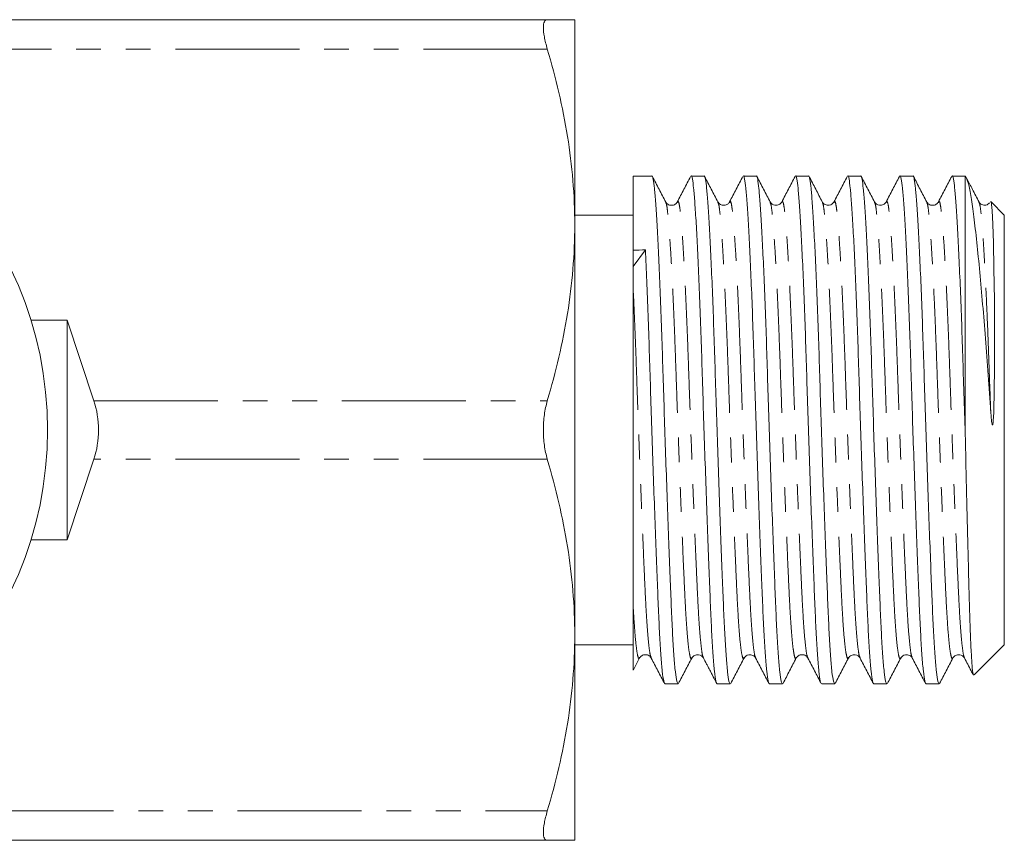
# Model space of a CAD drawing. Units: millimetres. Extents: x 144 to 264, y 90 to 264.
# Drawn here: x 213 to 264, y 90 to 132 of the extents above; entities that cross this region are included whole.
import ezdxf

# ---------------------------------------------------------------- set-up
doc = ezdxf.new("R2010")
doc.units = ezdxf.units.MM
doc.linetypes.add('PHANTOM', pattern=[12.7, 6.35, -1.27, 1.27, -1.27, 1.27, -1.27])

msp = doc.modelspace()

# ---------------------------------------------------------------- linework, layer by layer
at = {"color": 7, "linetype": 'Continuous', "lineweight": 15}
for p, q in [((169.15, 131.69), (240.343, 131.69)), ((241.747, 131.69), (241.747, 121.19)), ((245.7, 123.69), (244.747, 123.69)), ((244.747, 123.69), (244.747, 119.892)), ((248.374, 123.69), (247.708, 123.69)), ((251.048, 123.69), (250.382, 123.69)), ((253.722, 123.69), (253.056, 123.69)), ((256.396, 123.69), (255.73, 123.69)), ((259.07, 123.69), (258.404, 123.69)), ((261.747, 123.69), (261.078, 123.69)), ((261.747, 123.69), (261.744, 123.683)), ((261.747, 123.69), (261.747, 110.447)), ((246.408, 122.323), (246.405, 122.33)), ((247.001, 122.326), (246.998, 122.321)), ((249.678, 122.332), (249.675, 122.326)), ((251.756, 122.323), (251.754, 122.329)), ((257.104, 122.324), (257.101, 122.329)), ((260.375, 122.333), (260.371, 122.325)), ((262.454, 122.32), (262.449, 122.329)), ((263.049, 122.369), (263.044, 122.346)), ((263.747, 121.69), (263.066, 122.371)), ((244.747, 121.69), (241.747, 121.69)), ((263.747, 121.69), (263.747, 99.69)), ((241.747, 121.19), (241.747, 100.19)), ((244.747, 119.055), (245.363, 119.909)), ((244.747, 119.892), (244.747, 119.055)), ((244.747, 117.759), (244.747, 119.055)), ((215.747, 116.317), (213.894, 116.317)), ((215.747, 116.317), (215.747, 105.063)), ((217.122, 112.19), (215.747, 116.317)), ((215.747, 105.063), (217.122, 109.19)), ((213.894, 105.063), (215.747, 105.063)), ((241.747, 100.19), (241.747, 89.69)), ((241.747, 99.69), (244.747, 99.69)), ((262.209, 98.152), (263.747, 99.69)), ((244.755, 98.416), (245.072, 99.023)), ((245.071, 99.057), (245.068, 99.05)), ((245.668, 99.047), (245.664, 99.055)), ((251.011, 99.055), (251.009, 99.06)), ((253.094, 99.058), (253.09, 99.05)), ((255.772, 99.067), (255.764, 99.051)), ((256.363, 99.048), (256.359, 99.055)), ((261.708, 99.055), (261.705, 99.06)), ((246.371, 97.69), (247.037, 97.69)), ((249.045, 97.69), (249.711, 97.69)), ((251.719, 97.69), (252.385, 97.69)), ((254.393, 97.69), (255.059, 97.69)), ((257.067, 97.69), (257.733, 97.69)), ((259.741, 97.69), (260.407, 97.69)), ((240.343, 89.69), (199.079, 89.69))]:
    msp.add_line(p, q, dxfattribs=at)
at = {"color": 8, "linetype": 'PHANTOM', "lineweight": 0}
for p, q in [((240.343, 130.19), (169.15, 130.19)), ((217.122, 112.19), (240.343, 112.19)), ((240.343, 109.19), (217.122, 109.19)), ((199.079, 91.19), (240.343, 91.19))]:
    msp.add_line(p, q, dxfattribs=at)
at = {"color": 7, "linetype": 'Continuous', "lineweight": 15, "flags": 128}
msp.add_lwpolyline([(263.065, 122.37), (263.067, 122.37), (263.099, 122.237), (263.127, 121.917), (263.16, 121.232), (263.19, 120.256), (263.217, 118.977), (263.237, 117.317), (263.245, 116.02), (263.247, 114.869), (263.243, 113.798), (263.233, 112.766), (263.204, 111.58), (263.18, 111.161), (263.168, 111.049), (263.16, 110.997), (263.156, 110.98), (263.152, 110.968), (263.147, 110.957), (263.145, 110.953), (263.141, 110.95), (263.139, 110.95), (263.137, 110.95), (263.134, 110.953), (263.13, 110.959), (263.118, 110.995), (263.093, 111.144), (263.049, 111.613), (263.049, 111.613)], dxfattribs=at)
at = {"color": 7, "linetype": 'Continuous', "lineweight": 15}
msp.add_circle((195.747, 110.69), 19, dxfattribs=at)
for centre, major_axis, ratio, start_param, end_param in [((244.36, 110.69), (351.285, 9.199), 0.02615, 1.567257, 1.569011), ((215.622, 110.69), (0, 3), 0.57735, 4.18879, 5.235988)]:
    msp.add_ellipse(centre, major_axis=major_axis, ratio=ratio, start_param=start_param, end_param=end_param, dxfattribs=at)
for points, knots in [([(240.343, 131.69), (240.277, 131.69), (240.227, 131.657), (240.157, 131.522), (240.139, 131.421), (240.139, 131.158), (240.157, 130.994), (240.226, 130.624), (240.277, 130.414), (240.343, 130.19)], [0, 0, 0, 0, 0.25, 0.25, 0.5, 0.5, 0.75, 0.75, 1, 1, 1, 1]), ([(241.747, 131.69), (241.747, 131.69), (241.715, 131.69), (241.59, 131.69), (241.495, 131.69), (241.129, 131.69), (240.775, 131.69), (240.343, 131.69)], [0, 0, 0, 0, 0.25, 0.25, 0.5, 0.5, 1, 1, 1, 1]), ([(240.343, 130.19), (240.781, 128.709), (241.135, 127.22), (241.618, 124.221), (241.747, 122.711), (241.747, 121.19)], [0, 0, 0, 0, 0.5, 0.5, 1, 1, 1, 1]), ([(247.037, 97.697), (247.015, 97.723), (246.969, 97.777), (246.899, 98.27), (246.828, 99.059), (246.761, 100.131), (246.7, 101.435), (246.639, 102.958), (246.571, 104.693), (246.501, 106.608), (246.429, 108.635), (246.36, 110.698), (246.294, 112.721), (246.235, 114.674), (246.171, 116.544), (246.103, 118.305), (246.031, 119.895), (245.96, 121.251), (245.892, 122.322), (245.828, 123.101), (245.769, 123.548), (245.725, 123.738), (245.701, 123.685), (245.7, 123.683)], [0, 0, 0, 0, 0.048345, 0.099483, 0.150402, 0.200465, 0.249096, 0.297726, 0.347789, 0.398708, 0.449846, 0.500549, 0.550194, 0.598448, 0.647615, 0.698031, 0.749096, 0.800161, 0.850577, 0.899743, 0.947998, 0.997643, 1, 1, 1, 1]), ([(246.409, 122.357), (246.295, 122.575), (246.068, 123.01), (245.841, 123.445), (245.728, 123.663)], [0, 0, 0, 0, 0.499924, 1, 1, 1, 1]), ([(247.68, 123.663), (247.567, 123.446), (247.34, 123.01), (247.112, 122.575), (246.999, 122.358)], [0, 0, 0, 0, 0.500083, 1, 1, 1, 1]), ([(247.708, 123.688), (247.708, 123.689), (247.731, 123.743), (247.774, 123.559), (247.834, 123.124), (247.897, 122.355), (247.966, 121.295), (248.037, 119.948), (248.108, 118.366), (248.177, 116.61), (248.241, 114.745), (248.3, 112.794), (248.366, 110.772), (248.435, 108.709), (248.507, 106.679), (248.577, 104.759), (248.645, 103.019), (248.706, 101.488), (248.767, 100.174), (248.834, 99.093), (248.905, 98.293), (248.976, 97.784), (249.022, 97.722), (249.045, 97.692)], [0, 0, 0, 0, 0.000543, 0.050188, 0.098443, 0.147609, 0.198025, 0.24909, 0.300155, 0.350571, 0.399737, 0.447992, 0.497637, 0.548339, 0.599477, 0.650397, 0.700459, 0.74909, 0.797721, 0.847783, 0.898702, 0.94984, 1, 1, 1, 1]), ([(249.711, 97.697), (249.689, 97.723), (249.643, 97.777), (249.573, 98.27), (249.502, 99.059), (249.435, 100.131), (249.374, 101.435), (249.313, 102.958), (249.245, 104.693), (249.175, 106.608), (249.103, 108.635), (249.034, 110.698), (248.968, 112.721), (248.909, 114.674), (248.845, 116.544), (248.777, 118.305), (248.705, 119.895), (248.634, 121.251), (248.566, 122.322), (248.502, 123.101), (248.443, 123.548), (248.399, 123.738), (248.375, 123.685), (248.374, 123.683)], [0, 0, 0, 0, 0.048345, 0.099483, 0.150402, 0.200465, 0.249096, 0.297726, 0.347789, 0.398708, 0.449846, 0.500549, 0.550194, 0.598448, 0.647615, 0.698031, 0.749096, 0.800161, 0.850577, 0.899743, 0.947998, 0.997643, 1, 1, 1, 1]), ([(249.081, 122.36), (248.968, 122.578), (248.741, 123.013), (248.514, 123.448), (248.4, 123.665)], [0, 0, 0, 0, 0.499936, 1, 1, 1, 1]), ([(250.36, 123.673), (250.246, 123.455), (250.019, 123.02), (249.792, 122.585), (249.678, 122.367)], [0, 0, 0, 0, 0.500078, 1, 1, 1, 1]), ([(250.382, 123.688), (250.382, 123.689), (250.405, 123.743), (250.448, 123.559), (250.508, 123.124), (250.571, 122.355), (250.64, 121.295), (250.711, 119.948), (250.782, 118.366), (250.851, 116.61), (250.915, 114.745), (250.974, 112.794), (251.04, 110.772), (251.109, 108.709), (251.181, 106.679), (251.251, 104.759), (251.319, 103.019), (251.38, 101.488), (251.441, 100.174), (251.508, 99.093), (251.579, 98.293), (251.65, 97.784), (251.696, 97.722), (251.719, 97.692)], [0, 0, 0, 0, 0.000543, 0.050188, 0.098443, 0.147609, 0.198025, 0.24909, 0.300155, 0.350571, 0.399737, 0.447992, 0.497637, 0.548339, 0.599477, 0.650397, 0.700459, 0.74909, 0.797721, 0.847783, 0.898702, 0.94984, 1, 1, 1, 1]), ([(252.385, 97.697), (252.363, 97.723), (252.317, 97.777), (252.247, 98.27), (252.176, 99.059), (252.109, 100.131), (252.048, 101.435), (251.987, 102.958), (251.919, 104.693), (251.849, 106.608), (251.777, 108.635), (251.708, 110.698), (251.642, 112.721), (251.583, 114.674), (251.519, 116.544), (251.451, 118.305), (251.379, 119.895), (251.308, 121.251), (251.24, 122.322), (251.176, 123.101), (251.117, 123.548), (251.073, 123.738), (251.049, 123.685), (251.048, 123.683)], [0, 0, 0, 0, 0.048345, 0.099483, 0.150402, 0.200465, 0.249096, 0.297726, 0.347789, 0.398708, 0.449846, 0.500549, 0.550194, 0.598448, 0.647615, 0.698031, 0.749096, 0.800161, 0.850577, 0.899743, 0.947998, 0.997643, 1, 1, 1, 1]), ([(251.757, 122.357), (251.643, 122.575), (251.416, 123.01), (251.189, 123.445), (251.076, 123.662)], [0, 0, 0, 0, 0.49994, 1, 1, 1, 1]), ([(253.03, 123.667), (252.917, 123.45), (252.69, 123.015), (252.463, 122.58), (252.349, 122.363)], [0, 0, 0, 0, 0.500058, 1, 1, 1, 1]), ([(253.056, 123.688), (253.056, 123.689), (253.079, 123.743), (253.122, 123.559), (253.182, 123.124), (253.245, 122.355), (253.314, 121.295), (253.385, 119.948), (253.456, 118.366), (253.525, 116.61), (253.589, 114.745), (253.648, 112.794), (253.714, 110.772), (253.783, 108.709), (253.855, 106.679), (253.925, 104.759), (253.993, 103.019), (254.054, 101.488), (254.115, 100.174), (254.182, 99.093), (254.253, 98.293), (254.324, 97.784), (254.37, 97.722), (254.393, 97.692)], [0, 0, 0, 0, 0.000543, 0.050188, 0.098443, 0.147609, 0.198025, 0.24909, 0.300155, 0.350571, 0.399737, 0.447992, 0.497637, 0.548339, 0.599477, 0.650397, 0.700459, 0.74909, 0.797721, 0.847783, 0.898702, 0.94984, 1, 1, 1, 1]), ([(255.059, 97.697), (255.037, 97.723), (254.991, 97.777), (254.921, 98.27), (254.85, 99.059), (254.783, 100.131), (254.722, 101.435), (254.661, 102.958), (254.593, 104.693), (254.523, 106.608), (254.451, 108.635), (254.382, 110.698), (254.316, 112.721), (254.257, 114.674), (254.193, 116.544), (254.125, 118.305), (254.053, 119.895), (253.982, 121.251), (253.914, 122.322), (253.85, 123.101), (253.791, 123.548), (253.747, 123.738), (253.723, 123.685), (253.722, 123.683)], [0, 0, 0, 0, 0.048345, 0.099483, 0.150402, 0.200465, 0.249096, 0.297726, 0.347789, 0.398708, 0.449846, 0.500549, 0.550194, 0.598448, 0.647615, 0.698031, 0.749096, 0.800161, 0.850577, 0.899743, 0.947998, 0.997643, 1, 1, 1, 1]), ([(254.426, 122.366), (254.313, 122.583), (254.086, 123.018), (253.859, 123.453), (253.745, 123.671)], [0, 0, 0, 0, 0.499932, 1, 1, 1, 1]), ([(255.702, 123.664), (255.589, 123.446), (255.362, 123.011), (255.135, 122.576), (255.021, 122.358)], [0, 0, 0, 0, 0.50007, 1, 1, 1, 1]), ([(255.73, 123.688), (255.73, 123.689), (255.753, 123.743), (255.796, 123.559), (255.856, 123.124), (255.919, 122.355), (255.988, 121.295), (256.059, 119.948), (256.13, 118.366), (256.199, 116.61), (256.263, 114.745), (256.322, 112.794), (256.388, 110.772), (256.457, 108.709), (256.529, 106.679), (256.599, 104.759), (256.667, 103.019), (256.728, 101.488), (256.789, 100.174), (256.856, 99.093), (256.927, 98.293), (256.998, 97.784), (257.044, 97.722), (257.067, 97.692)], [0, 0, 0, 0, 0.0005428, 0.0501877, 0.0984427, 0.1476091, 0.1980251, 0.2490899, 0.3001548, 0.3505708, 0.3997372, 0.4479922, 0.4976371, 0.5483394, 0.5994774, 0.6503967, 0.7004592, 0.7490899, 0.7977207, 0.8477832, 0.8987025, 0.9498405, 1, 1, 1, 1]), ([(257.733, 97.697), (257.711, 97.723), (257.665, 97.777), (257.595, 98.27), (257.524, 99.059), (257.457, 100.131), (257.396, 101.435), (257.335, 102.958), (257.267, 104.693), (257.197, 106.608), (257.125, 108.635), (257.056, 110.698), (256.99, 112.721), (256.931, 114.674), (256.867, 116.544), (256.799, 118.305), (256.727, 119.895), (256.656, 121.251), (256.588, 122.322), (256.524, 123.101), (256.465, 123.548), (256.421, 123.738), (256.397, 123.685), (256.396, 123.683)], [0, 0, 0, 0, 0.048345, 0.099483, 0.150402, 0.200465, 0.249096, 0.297726, 0.347789, 0.398708, 0.449846, 0.500549, 0.550194, 0.598448, 0.647615, 0.698031, 0.749096, 0.800161, 0.850577, 0.899743, 0.947998, 0.997643, 1, 1, 1, 1]), ([(257.104, 122.358), (256.991, 122.576), (256.764, 123.011), (256.536, 123.446), (256.423, 123.664)], [0, 0, 0, 0, 0.499922, 1, 1, 1, 1]), ([(258.377, 123.665), (258.264, 123.447), (258.036, 123.012), (257.809, 122.577), (257.696, 122.359)], [0, 0, 0, 0, 0.500081, 1, 1, 1, 1]), ([(258.404, 123.688), (258.404, 123.689), (258.427, 123.743), (258.47, 123.559), (258.53, 123.124), (258.593, 122.355), (258.662, 121.295), (258.733, 119.948), (258.804, 118.366), (258.873, 116.61), (258.937, 114.745), (258.996, 112.794), (259.062, 110.772), (259.131, 108.709), (259.203, 106.679), (259.273, 104.759), (259.341, 103.019), (259.402, 101.488), (259.463, 100.174), (259.53, 99.093), (259.601, 98.293), (259.672, 97.784), (259.718, 97.722), (259.741, 97.692)], [0, 0, 0, 0, 0.000543, 0.050188, 0.098443, 0.147609, 0.198025, 0.24909, 0.300155, 0.350571, 0.399737, 0.447992, 0.497637, 0.548339, 0.599477, 0.650397, 0.700459, 0.74909, 0.797721, 0.847783, 0.898702, 0.94984, 1, 1, 1, 1]), ([(260.407, 97.697), (260.385, 97.723), (260.339, 97.777), (260.269, 98.27), (260.198, 99.059), (260.131, 100.131), (260.07, 101.435), (260.009, 102.958), (259.941, 104.693), (259.871, 106.608), (259.799, 108.635), (259.73, 110.698), (259.664, 112.721), (259.605, 114.674), (259.541, 116.544), (259.473, 118.305), (259.401, 119.895), (259.33, 121.251), (259.262, 122.322), (259.198, 123.101), (259.139, 123.548), (259.095, 123.738), (259.071, 123.685), (259.07, 123.683)], [0, 0, 0, 0, 0.048345, 0.099483, 0.150402, 0.200465, 0.249096, 0.297726, 0.347789, 0.398708, 0.449846, 0.500549, 0.550194, 0.598448, 0.647615, 0.698031, 0.749096, 0.800161, 0.850577, 0.899743, 0.947998, 0.997643, 1, 1, 1, 1]), ([(259.778, 122.359), (259.664, 122.577), (259.437, 123.012), (259.21, 123.446), (259.097, 123.664)], [0, 0, 0, 0, 0.499938, 1, 1, 1, 1]), ([(261.056, 123.673), (260.943, 123.456), (260.716, 123.021), (260.488, 122.586), (260.375, 122.368)], [0, 0, 0, 0, 0.500072, 1, 1, 1, 1]), ([(261.078, 123.688), (261.078, 123.689), (261.101, 123.743), (261.144, 123.559), (261.204, 123.124), (261.267, 122.355), (261.336, 121.295), (261.407, 119.948), (261.478, 118.366), (261.547, 116.61), (261.611, 114.745), (261.67, 112.794), (261.717, 111.348), (261.743, 110.56), (261.747, 110.447)], [0, 0, 0, 0, 0.001073, 0.099195, 0.19457, 0.291746, 0.391392, 0.492321, 0.593249, 0.692895, 0.790071, 0.885446, 0.983568, 1, 1, 1, 1]), ([(263.049, 111.613), (263.003, 112.244), (262.91, 113.524), (262.781, 115.381), (262.637, 117.154), (262.49, 118.816), (262.336, 120.34), (262.185, 121.639), (262.04, 122.651), (261.904, 123.396), (261.801, 123.588), (261.747, 123.69)], [0, 0, 0, 0, 0.103048, 0.208945, 0.31194, 0.417469, 0.528889, 0.643542, 0.754952, 0.869557, 1, 1, 1, 1]), ([(262.454, 122.355), (262.341, 122.572), (262.13, 122.975), (261.92, 123.379), (261.822, 123.565)], [0, 0, 0, 0, 0.538837, 1, 1, 1, 1]), ([(246.999, 122.358), (246.97, 122.317), (246.911, 122.234), (246.704, 122.168), (246.497, 122.234), (246.437, 122.318), (246.408, 122.359)], [0, 0, 0, 0, 0.248343, 0.501802, 0.754398, 1, 1, 1, 1]), ([(249.673, 122.358), (249.648, 122.321), (249.597, 122.247), (249.406, 122.169), (249.183, 122.221), (249.115, 122.314), (249.082, 122.36)], [0, 0, 0, 0, 0.235691, 0.484309, 0.741709, 1, 1, 1, 1]), ([(252.347, 122.357), (252.31, 122.307), (252.238, 122.21), (251.925, 122.165), (251.821, 122.284), (251.756, 122.36)], [0, 0, 0, 0, 0.284307, 0.550835, 1, 1, 1, 1]), ([(255.021, 122.358), (254.957, 122.283), (254.857, 122.165), (254.541, 122.209), (254.467, 122.309), (254.43, 122.359)], [0, 0, 0, 0, 0.457516, 0.72225, 1, 1, 1, 1]), ([(257.695, 122.358), (257.658, 122.307), (257.586, 122.21), (257.274, 122.164), (257.169, 122.285), (257.104, 122.36)], [0, 0, 0, 0, 0.2853276, 0.5522187, 1, 1, 1, 1]), ([(260.369, 122.358), (260.34, 122.317), (260.281, 122.234), (260.074, 122.168), (259.867, 122.234), (259.807, 122.318), (259.778, 122.359)], [0, 0, 0, 0, 0.248374, 0.501811, 0.754379, 1, 1, 1, 1]), ([(262.991, 122.323), (262.94, 122.266), (262.852, 122.166), (262.562, 122.21), (262.489, 122.309), (262.452, 122.36)], [0, 0, 0, 0, 0.400116, 0.693168, 1, 1, 1, 1]), ([(241.747, 121.19), (241.747, 119.679), (241.617, 118.153), (241.133, 115.15), (240.779, 113.664), (240.343, 112.19)], [0, 0, 0, 0, 0.5, 0.5, 1, 1, 1, 1]), ([(245.363, 119.909), (245.387, 119.396), (245.434, 118.376), (245.503, 116.608), (245.567, 114.746), (245.626, 112.794), (245.692, 110.772), (245.761, 108.709), (245.833, 106.679), (245.903, 104.759), (245.971, 103.019), (246.032, 101.488), (246.093, 100.174), (246.16, 99.093), (246.231, 98.293), (246.302, 97.784), (246.348, 97.722), (246.371, 97.692)], [0, 0, 0, 0, 0.068004, 0.135144, 0.20062, 0.264882, 0.330995, 0.398516, 0.466617, 0.534427, 0.601096, 0.665859, 0.730621, 0.79729, 0.8651, 0.933202, 1, 1, 1, 1]), ([(244.747, 101.559), (244.747, 101.726), (244.747, 102.229), (244.747, 103.149), (244.747, 104.509), (244.747, 106.159), (244.747, 108.11), (244.747, 110.132), (244.747, 112.169), (244.747, 114.16), (244.747, 116.052), (244.747, 117.199), (244.747, 117.759)], [0, 0, 0, 0, 0.041162, 0.123585, 0.207097, 0.320705, 0.433516, 0.549611, 0.662155, 0.774592, 0.890188, 1, 1, 1, 1]), ([(240.343, 112.19), (240.277, 111.966), (240.227, 111.728), (240.157, 111.22), (240.139, 110.956), (240.139, 110.429), (240.157, 110.162), (240.226, 109.658), (240.277, 109.414), (240.343, 109.19)], [0, 0, 0, 0, 0.25, 0.25, 0.5, 0.5, 0.75, 0.75, 1, 1, 1, 1]), ([(261.747, 110.447), (261.761, 109.807), (261.79, 108.512), (261.834, 106.636), (261.878, 104.843), (261.922, 103.138), (261.965, 101.553), (262.01, 100.199), (262.059, 99.146), (262.108, 98.461), (262.151, 98.12), (262.176, 98.159), (262.186, 98.174)], [0, 0, 0, 0, 0.097042, 0.196319, 0.293361, 0.392637, 0.500981, 0.612529, 0.719596, 0.829841, 0.93573, 1, 1, 1, 1]), ([(240.343, 109.19), (240.781, 107.709), (241.135, 106.22), (241.618, 103.221), (241.747, 101.711), (241.747, 100.19)], [0, 0, 0, 0, 0.5, 0.5, 1, 1, 1, 1]), ([(244.747, 98.42), (244.747, 98.413), (244.747, 98.351), (244.747, 98.595), (244.747, 99.154), (244.747, 99.937), (244.747, 100.763), (244.747, 101.293), (244.747, 101.559)], [0, 0, 0, 0, 0.028829, 0.274213, 0.49793, 0.728148, 0.863379, 1, 1, 1, 1]), ([(241.747, 100.19), (241.747, 98.679), (241.617, 97.153), (241.133, 94.15), (240.779, 92.664), (240.343, 91.19)], [0, 0, 0, 0, 0.5, 0.5, 1, 1, 1, 1]), ([(245.071, 99.021), (245.1, 99.062), (245.16, 99.146), (245.367, 99.212), (245.574, 99.146), (245.633, 99.063), (245.662, 99.022)], [0, 0, 0, 0, 0.245625, 0.498188, 0.75162, 1, 1, 1, 1]), ([(245.668, 99.012), (245.781, 98.794), (246.008, 98.359), (246.235, 97.924), (246.349, 97.707)], [0, 0, 0, 0, 0.499932, 1, 1, 1, 1]), ([(247.061, 97.711), (247.174, 97.928), (247.401, 98.363), (247.628, 98.798), (247.742, 99.015)], [0, 0, 0, 0, 0.500062, 1, 1, 1, 1]), ([(247.745, 99.02), (247.782, 99.071), (247.856, 99.171), (248.172, 99.214), (248.272, 99.097), (248.336, 99.022)], [0, 0, 0, 0, 0.277344, 0.541942, 1, 1, 1, 1]), ([(248.336, 99.022), (248.387, 98.926), (248.458, 98.791), (248.581, 98.56), (248.67, 98.392), (248.76, 98.219), (248.889, 97.966), (248.964, 97.82), (249.018, 97.715)], [0, 0, 0, 0, 0.275798, 0.388363, 0.492082, 0.59622, 0.710634, 1, 1, 1, 1]), ([(249.737, 97.714), (249.85, 97.932), (250.077, 98.367), (250.305, 98.802), (250.418, 99.019)], [0, 0, 0, 0, 0.5000705, 1, 1, 1, 1]), ([(250.418, 99.02), (250.484, 99.095), (250.589, 99.216), (250.901, 99.17), (250.973, 99.073), (251.01, 99.023)], [0, 0, 0, 0, 0.447826, 0.714703, 1, 1, 1, 1]), ([(251.009, 99.023), (251.123, 98.805), (251.35, 98.37), (251.577, 97.935), (251.691, 97.717)], [0, 0, 0, 0, 0.499926, 1, 1, 1, 1]), ([(252.413, 97.718), (252.527, 97.936), (252.753, 98.371), (252.981, 98.806), (253.094, 99.023)], [0, 0, 0, 0, 0.500068, 1, 1, 1, 1]), ([(253.093, 99.021), (253.122, 99.062), (253.182, 99.146), (253.389, 99.212), (253.596, 99.146), (253.655, 99.063), (253.684, 99.022)], [0, 0, 0, 0, 0.245613, 0.498193, 0.751639, 1, 1, 1, 1]), ([(253.687, 99.016), (253.801, 98.798), (254.028, 98.363), (254.256, 97.928), (254.369, 97.71)], [0, 0, 0, 0, 0.499915, 1, 1, 1, 1]), ([(255.091, 97.727), (255.205, 97.945), (255.431, 98.38), (255.659, 98.814), (255.772, 99.032)], [0, 0, 0, 0, 0.500065, 1, 1, 1, 1]), ([(255.767, 99.02), (255.804, 99.071), (255.878, 99.171), (256.195, 99.214), (256.295, 99.097), (256.358, 99.022)], [0, 0, 0, 0, 0.276267, 0.540502, 1, 1, 1, 1]), ([(256.363, 99.013), (256.477, 98.795), (256.704, 98.361), (256.931, 97.926), (257.044, 97.708)], [0, 0, 0, 0, 0.499939, 1, 1, 1, 1]), ([(257.758, 97.713), (257.872, 97.93), (258.098, 98.365), (258.325, 98.8), (258.439, 99.017)], [0, 0, 0, 0, 0.500061, 1, 1, 1, 1]), ([(258.441, 99.02), (258.506, 99.096), (258.61, 99.216), (258.923, 99.17), (258.995, 99.073), (259.032, 99.023)], [0, 0, 0, 0, 0.448483, 0.7151878, 1, 1, 1, 1]), ([(259.033, 99.02), (259.147, 98.803), (259.374, 98.367), (259.601, 97.932), (259.714, 97.715)], [0, 0, 0, 0, 0.499926, 1, 1, 1, 1]), ([(260.433, 97.714), (260.546, 97.932), (260.773, 98.367), (261, 98.802), (261.114, 99.019)], [0, 0, 0, 0, 0.500068, 1, 1, 1, 1]), ([(261.115, 99.021), (261.152, 99.071), (261.226, 99.171), (261.542, 99.215), (261.642, 99.097), (261.706, 99.022)], [0, 0, 0, 0, 0.278034, 0.542861, 1, 1, 1, 1]), ([(261.705, 99.023), (261.819, 98.805), (261.969, 98.518), (262.119, 98.231), (262.155, 98.162)], [0, 0, 0, 0, 0.7580763, 1, 1, 1, 1]), ([(240.343, 91.19), (240.277, 90.966), (240.227, 90.761), (240.157, 90.388), (240.139, 90.225), (240.139, 89.961), (240.157, 89.859), (240.226, 89.724), (240.277, 89.69), (240.343, 89.69)], [0, 0, 0, 0, 0.25, 0.25, 0.5, 0.5, 0.75, 0.75, 1, 1, 1, 1]), ([(241.747, 89.69), (241.747, 89.69), (241.715, 89.69), (241.59, 89.69), (241.495, 89.69), (241.129, 89.69), (240.776, 89.69), (240.343, 89.69)], [0, 0, 0, 0, 0.25, 0.25, 0.5, 0.5, 1, 1, 1, 1])]:
    msp.add_open_spline(points, degree=3, knots=knots, dxfattribs=at)
at = {"color": 8, "linetype": 'PHANTOM', "lineweight": 0}
for points, knots in [([(247.741, 99.048), (247.733, 99.026), (247.703, 98.94), (247.648, 99.094), (247.576, 99.514), (247.506, 100.236), (247.438, 101.201), (247.377, 102.378), (247.316, 103.75), (247.249, 105.313), (247.178, 107.037), (247.107, 108.862), (247.037, 110.719), (246.971, 112.538), (246.912, 114.295), (246.849, 115.976), (246.78, 117.56), (246.709, 118.989), (246.638, 120.204), (246.569, 121.17), (246.505, 121.851), (246.455, 122.247), (246.421, 122.302), (246.408, 122.323)], [0, 0, 0, 0, 0.018133, 0.068991, 0.120287, 0.171363, 0.221579, 0.270359, 0.319138, 0.369354, 0.42043, 0.471726, 0.522584, 0.572381, 0.620784, 0.670101, 0.720671, 0.771894, 0.823116, 0.873687, 0.923004, 0.971406, 1, 1, 1, 1]), ([(248.337, 99.056), (248.324, 99.073), (248.288, 99.123), (248.227, 99.533), (248.157, 100.244), (248.089, 101.216), (248.028, 102.395), (247.967, 103.77), (247.9, 105.334), (247.829, 107.06), (247.758, 108.886), (247.688, 110.743), (247.622, 112.562), (247.563, 114.318), (247.499, 115.998), (247.431, 117.579), (247.36, 119.005), (247.288, 120.219), (247.22, 121.178), (247.156, 121.869), (247.097, 122.277), (247.044, 122.437), (247.011, 122.352), (247.001, 122.326)], [0, 0, 0, 0, 0.028136, 0.0793, 0.130245, 0.180332, 0.228986, 0.277639, 0.327726, 0.378671, 0.429835, 0.480562, 0.530231, 0.578509, 0.627699, 0.67814, 0.72923, 0.780321, 0.830762, 0.879952, 0.928229, 0.977898, 1, 1, 1, 1]), ([(250.418, 99.053), (250.409, 99.028), (250.378, 98.94), (250.322, 99.093), (250.25, 99.514), (250.18, 100.236), (250.112, 101.201), (250.051, 102.378), (249.99, 103.75), (249.923, 105.313), (249.852, 107.037), (249.781, 108.862), (249.711, 110.719), (249.645, 112.538), (249.586, 114.295), (249.523, 115.976), (249.454, 117.56), (249.383, 118.989), (249.312, 120.204), (249.243, 121.17), (249.179, 121.851), (249.129, 122.249), (249.094, 122.305), (249.081, 122.326)], [0, 0, 0, 0, 0.019804, 0.070514, 0.121661, 0.172588, 0.222658, 0.271295, 0.319932, 0.370002, 0.420929, 0.472075, 0.522785, 0.572437, 0.620698, 0.669871, 0.720295, 0.771368, 0.822441, 0.872864, 0.922037, 0.970298, 1, 1, 1, 1]), ([(251.009, 99.06), (250.997, 99.077), (250.962, 99.127), (250.901, 99.534), (250.831, 100.244), (250.763, 101.216), (250.702, 102.395), (250.641, 103.77), (250.574, 105.334), (250.503, 107.06), (250.432, 108.886), (250.362, 110.743), (250.296, 112.562), (250.237, 114.318), (250.173, 115.998), (250.105, 117.579), (250.034, 119.005), (249.962, 120.219), (249.894, 121.178), (249.83, 121.869), (249.771, 122.276), (249.719, 122.437), (249.687, 122.355), (249.678, 122.332)], [0, 0, 0, 0, 0.026725, 0.078082, 0.129219, 0.179495, 0.228332, 0.27717, 0.327446, 0.378583, 0.42994, 0.480859, 0.530715, 0.579175, 0.628551, 0.679182, 0.730466, 0.781749, 0.83238, 0.881756, 0.930216, 0.980073, 1, 1, 1, 1]), ([(253.09, 99.05), (253.082, 99.027), (253.052, 98.94), (252.996, 99.094), (252.924, 99.514), (252.854, 100.236), (252.786, 101.201), (252.725, 102.378), (252.664, 103.75), (252.597, 105.313), (252.526, 107.037), (252.455, 108.862), (252.385, 110.719), (252.319, 112.538), (252.26, 114.295), (252.197, 115.976), (252.128, 117.56), (252.057, 118.989), (251.986, 120.204), (251.917, 121.17), (251.853, 121.851), (251.803, 122.247), (251.769, 122.302), (251.756, 122.323)], [0, 0, 0, 0, 0.0189, 0.069713, 0.120963, 0.171994, 0.222166, 0.270902, 0.319638, 0.369809, 0.42084, 0.47209, 0.522903, 0.572656, 0.621015, 0.670288, 0.720814, 0.771991, 0.823168, 0.873694, 0.922967, 0.971326, 1, 1, 1, 1]), ([(253.687, 99.052), (253.674, 99.07), (253.637, 99.12), (253.575, 99.533), (253.505, 100.244), (253.437, 101.216), (253.376, 102.395), (253.315, 103.77), (253.248, 105.334), (253.177, 107.06), (253.106, 108.886), (253.036, 110.743), (252.97, 112.562), (252.911, 114.318), (252.847, 115.998), (252.779, 117.579), (252.708, 119.005), (252.636, 120.219), (252.568, 121.178), (252.504, 121.869), (252.445, 122.277), (252.392, 122.437), (252.359, 122.352), (252.349, 122.326)], [0, 0, 0, 0, 0.029499, 0.080602, 0.131487, 0.181516, 0.230113, 0.278709, 0.328738, 0.379623, 0.430727, 0.481395, 0.531005, 0.579227, 0.628359, 0.678741, 0.729771, 0.780802, 0.831184, 0.880316, 0.928537, 0.978148, 1, 1, 1, 1]), ([(255.764, 99.051), (255.756, 99.027), (255.726, 98.94), (255.67, 99.093), (255.598, 99.514), (255.528, 100.236), (255.46, 101.201), (255.399, 102.378), (255.338, 103.75), (255.271, 105.313), (255.2, 107.037), (255.129, 108.862), (255.059, 110.719), (254.993, 112.538), (254.934, 114.295), (254.871, 115.976), (254.802, 117.56), (254.731, 118.989), (254.66, 120.204), (254.591, 121.17), (254.527, 121.852), (254.476, 122.254), (254.44, 122.311), (254.426, 122.333)], [0, 0, 0, 0, 0.01888, 0.069522, 0.1206, 0.17146, 0.221463, 0.270035, 0.318608, 0.368611, 0.41947, 0.470548, 0.521191, 0.570777, 0.618974, 0.668082, 0.718438, 0.769443, 0.820448, 0.870804, 0.919912, 0.968109, 1, 1, 1, 1]), ([(256.359, 99.055), (256.347, 99.073), (256.31, 99.123), (256.249, 99.533), (256.179, 100.244), (256.111, 101.216), (256.05, 102.395), (255.989, 103.77), (255.922, 105.334), (255.851, 107.06), (255.78, 108.886), (255.71, 110.743), (255.644, 112.562), (255.585, 114.318), (255.521, 115.998), (255.453, 117.579), (255.382, 119.005), (255.31, 120.219), (255.242, 121.178), (255.178, 121.869), (255.119, 122.278), (255.065, 122.438), (255.032, 122.35), (255.021, 122.322)], [0, 0, 0, 0, 0.028196, 0.079277, 0.13014, 0.180146, 0.228722, 0.277298, 0.327304, 0.378167, 0.429248, 0.479894, 0.529484, 0.577684, 0.626795, 0.677154, 0.728163, 0.779171, 0.829531, 0.878642, 0.926842, 0.976431, 1, 1, 1, 1]), ([(258.438, 99.051), (258.43, 99.027), (258.4, 98.94), (258.344, 99.093), (258.272, 99.514), (258.202, 100.236), (258.134, 101.201), (258.073, 102.378), (258.012, 103.75), (257.945, 105.313), (257.874, 107.037), (257.803, 108.862), (257.733, 110.719), (257.667, 112.538), (257.608, 114.295), (257.545, 115.976), (257.476, 117.56), (257.405, 118.989), (257.334, 120.204), (257.265, 121.17), (257.201, 121.851), (257.151, 122.248), (257.117, 122.303), (257.104, 122.324)], [0, 0, 0, 0, 0.018981, 0.069771, 0.120997, 0.172005, 0.222153, 0.270867, 0.319581, 0.36973, 0.420737, 0.471964, 0.522754, 0.572484, 0.620821, 0.670072, 0.720575, 0.771728, 0.822882, 0.873385, 0.922635, 0.970973, 1, 1, 1, 1]), ([(259.033, 99.057), (259.02, 99.074), (258.984, 99.124), (258.923, 99.534), (258.853, 100.244), (258.785, 101.216), (258.724, 102.395), (258.663, 103.77), (258.596, 105.334), (258.525, 107.06), (258.454, 108.886), (258.384, 110.743), (258.318, 112.562), (258.259, 114.318), (258.195, 115.998), (258.127, 117.579), (258.056, 119.005), (257.984, 120.219), (257.916, 121.178), (257.852, 121.869), (257.793, 122.278), (257.74, 122.438), (257.706, 122.351), (257.695, 122.323)], [0, 0, 0, 0, 0.027709, 0.078836, 0.129743, 0.179794, 0.228412, 0.277031, 0.327081, 0.377989, 0.429115, 0.479806, 0.529439, 0.577681, 0.626836, 0.67724, 0.728293, 0.779346, 0.82975, 0.878905, 0.927147, 0.97678, 1, 1, 1, 1]), ([(261.114, 99.053), (261.105, 99.028), (261.074, 98.94), (261.018, 99.093), (260.946, 99.514), (260.876, 100.236), (260.808, 101.201), (260.747, 102.378), (260.686, 103.75), (260.619, 105.313), (260.548, 107.037), (260.477, 108.862), (260.407, 110.719), (260.341, 112.538), (260.282, 114.295), (260.219, 115.976), (260.15, 117.56), (260.079, 118.989), (260.008, 120.204), (259.939, 121.17), (259.875, 121.851), (259.825, 122.249), (259.79, 122.304), (259.777, 122.325)], [0, 0, 0, 0, 0.019728, 0.070461, 0.121631, 0.172581, 0.222674, 0.271333, 0.319993, 0.370086, 0.421036, 0.472206, 0.522939, 0.572614, 0.620897, 0.670093, 0.72054, 0.771636, 0.822732, 0.873179, 0.922375, 0.970658, 1, 1, 1, 1]), ([(261.705, 99.06), (261.693, 99.077), (261.658, 99.127), (261.597, 99.534), (261.527, 100.244), (261.459, 101.216), (261.398, 102.395), (261.337, 103.77), (261.27, 105.334), (261.199, 107.06), (261.128, 108.886), (261.058, 110.743), (260.992, 112.562), (260.933, 114.318), (260.869, 115.998), (260.801, 117.579), (260.73, 119.005), (260.658, 120.219), (260.59, 121.178), (260.526, 121.869), (260.467, 122.276), (260.415, 122.437), (260.384, 122.356), (260.375, 122.333)], [0, 0, 0, 0, 0.026768, 0.078143, 0.129298, 0.179592, 0.228447, 0.277302, 0.327596, 0.378751, 0.430126, 0.481063, 0.530937, 0.579414, 0.628808, 0.679457, 0.730758, 0.78206, 0.832709, 0.882102, 0.930579, 0.980453, 1, 1, 1, 1]), ([(263.049, 111.613), (263.026, 112.284), (262.979, 113.623), (262.91, 115.557), (262.833, 117.371), (262.756, 118.936), (262.682, 120.204), (262.613, 121.17), (262.549, 121.851), (262.5, 122.244), (262.466, 122.3), (262.454, 122.32)], [0, 0, 0, 0, 0.122316, 0.244177, 0.36996, 0.497807, 0.611051, 0.722855, 0.831887, 0.938897, 1, 1, 1, 1]), ([(245.664, 99.055), (245.651, 99.073), (245.614, 99.123), (245.553, 99.533), (245.483, 100.244), (245.415, 101.216), (245.354, 102.395), (245.293, 103.77), (245.226, 105.334), (245.155, 107.06), (245.084, 108.886), (245.013, 110.764), (244.946, 112.627), (244.885, 114.441), (244.818, 116.184), (244.771, 117.229), (244.747, 117.759)], [0, 0, 0, 0, 0.041479, 0.116093, 0.190388, 0.263432, 0.334386, 0.40534, 0.478384, 0.552679, 0.627293, 0.701272, 0.77625, 0.849151, 0.923645, 1, 1, 1, 1]), ([(245.068, 99.05), (245.06, 99.027), (245.028, 98.936), (244.969, 99.108), (244.892, 99.594), (244.817, 100.402), (244.77, 101.176), (244.747, 101.559)], [0, 0, 0, 0, 0.080048, 0.310567, 0.542981, 0.773885, 1, 1, 1, 1])]:
    msp.add_open_spline(points, degree=3, knots=knots, dxfattribs=at)

doc.saveas('drawing.dxf')
